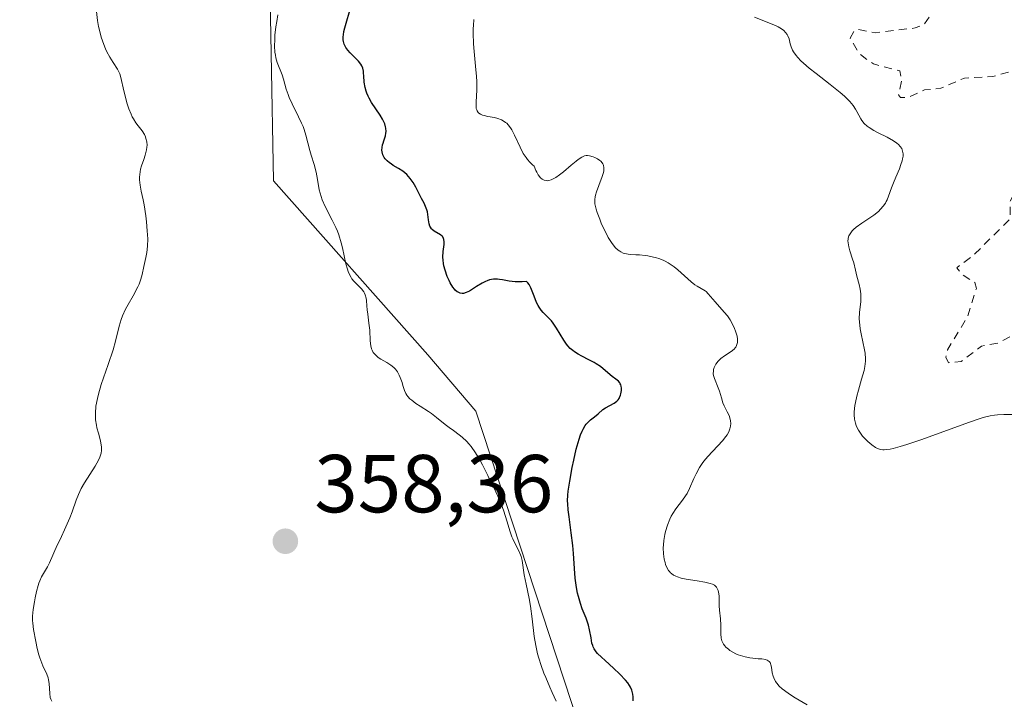
# Model space of a CAD drawing. Units: metres. Extents: x 625458 to 628966, y 4676335 to 4678724.
# Drawn here: x 625823 to 625943, y 4676736 to 4676819 of the extents above; entities that cross this region are included whole.
import ezdxf

# ---------------------------------------------------------------- set-up
doc = ezdxf.new("R2010")
doc.units = ezdxf.units.M
doc.header["$MEASUREMENT"] = 0
doc.linetypes.add('DGN Style 2', pattern=[1.648017, 0.98881, -0.659207])
for name, color, linetype, lineweight in [('Curva de nivel auxiliar', 30, 'DGN Style 2', 0), ('Curva de nivel maestra', 30, 'Continuous', 30), ('Curva de nivel normal', 30, 'Continuous', 0), ('Pastizal CxS', 92, 'Continuous', 0), ('Punto de cota en terreno', 7, 'Continuous', 0), ('Rótulo de punto de cota en terreno', 7, 'Continuous', 0), ('Suelo desnudo CxS', 253, 'Continuous', 0)]:
    doc.layers.add(name, color=color, linetype=linetype, lineweight=lineweight)
doc.styles.add('Style-Arial', font='txt')

# ---------------------------------------------------------------- blocks, each defined once
blk = doc.blocks.new('5PATER')
at = {"layer": 'Punto de cota en terreno', "linetype": 'Continuous', "lineweight": 0}
h = blk.add_hatch(color=51, dxfattribs=at)
edge = h.paths.add_edge_path()
edge.add_ellipse((0, 0), major_axis=(-0.11, -0.111), ratio=0.999422, start_angle=0, end_angle=360)

msp = doc.modelspace()

# ---------------------------------------------------------------- linework, layer by layer
at = {"layer": 'Curva de nivel auxiliar', "color": 30, "linetype": 'DGN Style 2', "lineweight": 0, "elevation": 337.5, "flags": 128}
msp.add_lwpolyline([(625901.71, 4676929.7501), (625903.64, 4676924.7101), (625904.54, 4676924.1001), (625906.73, 4676923.7401), (625907.44, 4676921.4301), (625907.95, 4676921.0101), (625910.73, 4676920.6201), (625913.4, 4676919.7501), (625915.85, 4676919.7501), (625919.77, 4676918.6801), (625921.44, 4676917.8601), (625927.6, 4676913.6101), (625928.31, 4676912.5801), (625928.52, 4676911.5001), (625927.09, 4676907.5501), (625927.05, 4676906.5301), (625928.54, 4676906.0301), (625930.59, 4676906.3801), (625933.53, 4676905.5201), (625934.44, 4676904.9401), (625934.69, 4676904.4401), (625932.42, 4676902.4301), (625935.51, 4676899.5201), (625940, 4676894.0101), (625940, 4676893.4101), (625939.2, 4676892.4701), (625935.85, 4676892.7701), (625934.16, 4676892.4401), (625932.76, 4676891.4701), (625932.87, 4676890.4801), (625934.62, 4676888.6701), (625935.68, 4676884.8001), (625937.55, 4676881.5801), (625938.15, 4676879.5101), (625937.62, 4676879.2101), (625936.6, 4676879.2501), (625934.41, 4676879.8301), (625933.16, 4676879.2201), (625930.21, 4676877.4301), (625929.14, 4676874.4801), (625926.22, 4676873.4201), (625923.57, 4676871.9901), (625923.17, 4676871.5001), (625921.59, 4676866.7001), (625919.49, 4676862.9501), (625916.84, 4676860.4201), (625916.46, 4676859.4701), (625919.7, 4676857.7001), (625920.03, 4676857.0401), (625920.09, 4676855.5401), (625920.48, 4676854.9101), (625923.25, 4676855.4301), (625924.88, 4676854.8701), (625925.71, 4676853.7901), (625926.53, 4676851.5401), (625927.38, 4676850.6201), (625931.34, 4676852.7701), (625934.63, 4676851.6201), (625934.95, 4676850.4001), (625933.39, 4676848.4701), (625933.03, 4676847.5701), (625933.34, 4676846.4701), (625934.51, 4676845.0201), (625935.9, 4676844.8801), (625940.45, 4676845.9801), (625943.41, 4676844.7801), (625945.26, 4676843.2301), (625946.39, 4676840.4101), (625950.61, 4676837.6601), (625951.12, 4676836.0101), (625951.17, 4676835.4501), (625950.61, 4676834.9801), (625949.45, 4676835.6201), (625948.55, 4676835.1301), (625946.83, 4676831.5001), (625945.52, 4676830.2701), (625942.48, 4676830.4901), (625940.5, 4676830.1201), (625939.1, 4676829.3801), (625938.23, 4676828.1701), (625936.85, 4676824.4901), (625934.67, 4676821.5301), (625934.1, 4676819.0601), (625933.46, 4676818.1301), (625932.41, 4676817.7301), (625927.57, 4676817.1601), (625925.38, 4676817.5501), (625924.93, 4676817.3401), (625924.47, 4676816.4801), (625925.57, 4676814.6001), (625927.29, 4676813.3401), (625930.51, 4676812.5201), (625930.75, 4676811.3601), (625930.35, 4676809.5801), (625930.6, 4676809.2701), (625931.5, 4676809.2601), (625933.53, 4676810.1701), (625935.51, 4676810.3801), (625938.43, 4676811.6201), (625941.86, 4676811.8001), (625944.44, 4676812.5501), (625946.01, 4676811.4801), (625946.71, 4676810.3901), (625946.74, 4676807.8301), (625945.56, 4676803.3901), (625945.23, 4676799.1501), (625943.97, 4676796.5701), (625943.97, 4676794.4501), (625939.46, 4676789.9501), (625937.46, 4676788.4901), (625938.24, 4676787.5601), (625939.67, 4676786.7001), (625939.86, 4676785.9401), (625938.78, 4676782.4901), (625936.35, 4676778.4801), (625936.15, 4676777.5901), (625936.48, 4676776.9001), (625938, 4676777.0401), (625940.47, 4676778.9201), (625942.54, 4676779.3101), (625944.64, 4676780.4101), (625945.25, 4676780.4201), (625945.85, 4676778.4401), (625946.46, 4676777.4801), (625950.12, 4676776.2401), (625951.48, 4676776.3601), (625952.83, 4676777.5401), (625955.5, 4676778.0801), (625956.41, 4676778.7101), (625957.54, 4676778.3001), (625959.7, 4676776.6501), (625961.51, 4676776.1901), (625964.3, 4676774.3501), (625966.39, 4676773.6701), (625968.45, 4676774.0001), (625970.79, 4676773.6801), (625973, 4676773.9701), (625973.85, 4676773.8101), (625975.02, 4676772.5201), (625977.13, 4676771.0901), (625979.83, 4676765.4501), (625981.85, 4676763.4501), (625982.9, 4676760.4701), (625985.16, 4676757.5501), (625986.94, 4676749.4701), (625986.61, 4676745.7601), (625987.25, 4676742.5701), (625986.87, 4676738.4401), (625985.46, 4676737.5601), (625981.49, 4676736.7901), (625980.16, 4676735.4201), (625978.39, 4676734.5901), (625975.57, 4676734.1701), (625971.06, 4676734.1301), (625968.47, 4676734.4901), (625967.52, 4676734.2201), (625965.9, 4676732.5901), (625962.47, 4676730.2201), (625960.49, 4676729.6201), (625960.4, 4676728.6601), (625960.85, 4676727.4701), (625962.18, 4676726.2501), (625965.65, 4676724.6301), (625969.05, 4676722.1401), (625973.05, 4676721.0501), (625973.58, 4676720.6101), (625974.47, 4676717.4801), (625975.45, 4676715.4501), (625979.98, 4676708.4801), (625982.48, 4676703.4901), (625984.82, 4676700.4301), (625987.03, 4676696.0501), (625987.14, 4676694.5201), (625986.7, 4676692.3901), (625987.09, 4676690.5401), (625983.74, 4676689.5801), (625978.42, 4676690.8801), (625974.45, 4676690.4701), (625970.75, 4676691.6101), (625969.54, 4676691.3801), (625965.3, 4676691.5801), (625963.06, 4676691.0901), (625961.5, 4676690.0901), (625960.37, 4676687.2101), (625955.36, 4676681.4701), (625953.37, 4676676.5501), (625952.8, 4676673.5201), (625950.19, 4676671.4701), (625949.94, 4676668.4301), (625949.15, 4676667.3901), (625947.52, 4676666.1701), (625940.33, 4676664.6301), (625935.13, 4676664.2301), (625930.59, 4676663.3001), (625928.45, 4676663.5201), (625927.13, 4676663.2001), (625923.69, 4676661.5901), (625922.33, 4676659.5701), (625921.47, 4676658.9701), (625917.77, 4676657.6901), (625913.49, 4676655.4701)], dxfattribs=at)
at = {"layer": 'Curva de nivel maestra', "color": 30, "linetype": 'Continuous', "lineweight": 30, "elevation": 350, "flags": 128}
msp.add_lwpolyline([(625898, 4676735.6301), (625897.98, 4676736.1501), (625897.95, 4676736.4501), (625897.87, 4676736.7701), (625897.82, 4676736.9501), (625897.65, 4676737.3201), (625897.53, 4676737.5301), (625897.32, 4676737.8401), (625897.04, 4676738.1901), (625896.35, 4676738.9101), (625895.57, 4676739.6501), (625894.55, 4676740.5601), (625894.12, 4676740.9601), (625893.64, 4676741.4401), (625893.46, 4676741.6401), (625893.21, 4676742.0001), (625893.1, 4676742.2301), (625893.05, 4676742.3801), (625892.96, 4676742.6901), (625892.85, 4676743.3301), (625892.66, 4676744.3301), (625892.52, 4676744.8801), (625892.23, 4676745.7201), (625891.77, 4676746.8901), (625891.55, 4676747.5101), (625891.3, 4676748.3601), (625891.19, 4676748.8001), (625891.06, 4676749.4901), (625890.91, 4676750.6001), (625890.82, 4676751.8101), (625890.71, 4676753.6101), (625890.62, 4676754.5801), (625890.43, 4676756.1301), (625890.16, 4676758.1101), (625890.05, 4676758.9701), (625890, 4676759.7001), (625889.99, 4676760.0401), (625890.02, 4676760.7301), (625890.07, 4676761.2301), (625890.26, 4676762.4601), (625890.55, 4676764.1101), (625890.73, 4676765.0101), (625891.04, 4676766.3701), (625891.38, 4676767.5901), (625891.56, 4676768.1201), (625891.75, 4676768.5601), (625891.88, 4676768.8101), (625892.14, 4676769.2401), (625892.27, 4676769.4101), (625892.52, 4676769.7001), (625892.78, 4676769.9201), (625893.25, 4676770.2801), (625893.71, 4676770.6801), (625894.29, 4676771.1901), (625894.61, 4676771.4101), (625895.68, 4676771.9701), (625896, 4676772.2201), (625896.14, 4676772.3601), (625896.26, 4676772.5401), (625896.33, 4676772.6601), (625896.44, 4676772.9301), (625896.5, 4676773.1201), (625896.56, 4676773.5001), (625896.56, 4676773.7901), (625896.52, 4676774.0501), (625896.48, 4676774.1801), (625896.4, 4676774.3401), (625896.34, 4676774.4501), (625896.18, 4676774.6301), (625895.88, 4676774.8901), (625895.42, 4676775.2301), (625895.18, 4676775.4101), (625893.98, 4676776.4201), (625893.48, 4676776.7701), (625893.21, 4676776.9401), (625892.59, 4676777.2501), (625891.71, 4676777.6801), (625891.26, 4676777.9301), (625890.82, 4676778.2101), (625890.61, 4676778.3701), (625890.31, 4676778.6401), (625890.03, 4676778.9501), (625889.85, 4676779.1701), (625889.52, 4676779.6401), (625888.64, 4676781.1001), (625888.22, 4676781.7301), (625888.01, 4676782.0001), (625887.58, 4676782.4501), (625887.02, 4676783.0101), (625886.75, 4676783.3201), (625886.5, 4676783.6901), (625886.38, 4676783.8901), (625886.21, 4676784.2401), (625885.89, 4676785.0101), (625885.49, 4676786.0201), (625885.28, 4676786.4301), (625885.14, 4676786.6401), (625885.07, 4676786.7301), (625884.95, 4676786.8201), (625884.45, 4676786.7701), (625884.14, 4676786.7601), (625883.58, 4676786.7701), (625882.85, 4676786.8601), (625882.04, 4676787.0101), (625881.68, 4676787.0601), (625881.43, 4676787.0901), (625880.93, 4676787.0701), (625880.46, 4676786.9901), (625880.15, 4676786.9001), (625879.95, 4676786.8201), (625879.55, 4676786.6201), (625878.88, 4676786.2001), (625878.02, 4676785.6401), (625877.62, 4676785.4501), (625877.28, 4676785.3601), (625877.11, 4676785.3601), (625876.87, 4676785.3901), (625876.63, 4676785.4901), (625876.52, 4676785.5601), (625876.28, 4676785.7601), (625876.17, 4676785.8901), (625875.99, 4676786.1201), (625875.67, 4676786.6301), (625875.52, 4676786.9301), (625875.3, 4676787.4101), (625875.03, 4676788.1901), (625874.89, 4676788.7301), (625874.84, 4676789.0001), (625874.8, 4676789.3901), (625874.78, 4676789.7701), (625874.82, 4676790.4801), (625874.92, 4676791.3001), (625874.94, 4676791.6401), (625874.9, 4676791.9401), (625874.86, 4676792.0701), (625874.76, 4676792.2401), (625874.68, 4676792.3301), (625874.46, 4676792.5001), (625873.7, 4676792.9501), (625873.47, 4676793.1301), (625873.38, 4676793.2401), (625873.26, 4676793.4201), (625873.19, 4676793.5501), (625873.1, 4676793.8501), (625873.01, 4676794.3301), (625872.92, 4676794.9901), (625872.87, 4676795.3101), (625872.81, 4676795.5401), (625872.66, 4676795.9601), (625872.47, 4676796.3601), (625872.17, 4676796.9301), (625872, 4676797.2401), (625871.47, 4676798.3101), (625871.16, 4676798.8701), (625870.79, 4676799.3901), (625870.59, 4676799.6301), (625870.36, 4676799.8601), (625869.87, 4676800.2501), (625869.37, 4676800.5901), (625868.72, 4676800.9701), (625868.44, 4676801.1501), (625868.26, 4676801.2801), (625867.95, 4676801.5301), (625867.71, 4676801.7701), (625867.59, 4676801.9401), (625867.43, 4676802.2701), (625867.34, 4676802.6301), (625867.32, 4676802.8301), (625867.34, 4676803.1401), (625867.41, 4676803.4901), (625867.47, 4676803.6801), (625867.57, 4676803.9601), (625867.7, 4676804.3501), (625867.76, 4676804.5701), (625867.82, 4676804.9201), (625867.84, 4676805.1001), (625867.82, 4676805.4901), (625867.78, 4676805.6901), (625867.68, 4676806.0201), (625867.53, 4676806.3601), (625867.41, 4676806.5901), (625867.11, 4676807.0801), (625866.07, 4676808.6301), (625865.76, 4676809.1501), (625865.64, 4676809.4001), (625865.48, 4676809.7701), (625865.4, 4676810.0201), (625865.27, 4676810.4901), (625865.18, 4676811.1401), (625865.13, 4676811.9101), (625865.1, 4676812.2301), (625865.07, 4676812.4501), (625864.99, 4676812.8201), (625864.86, 4676813.1301), (625864.74, 4676813.3201), (625864.46, 4676813.6801), (625864.05, 4676814.1001), (625863.44, 4676814.7201), (625863.16, 4676815.0401), (625862.93, 4676815.3401), (625862.83, 4676815.5001), (625862.71, 4676815.7701), (625862.63, 4676816.0901), (625862.61, 4676816.2701), (625862.61, 4676816.6701), (625862.63, 4676816.9001), (625862.7, 4676817.2901), (625862.8, 4676817.7301), (625863.56, 4676820.4501)], dxfattribs=at)
at = {"layer": 'Curva de nivel normal', "color": 30, "linetype": 'Continuous', "lineweight": 0, "flags": 128}
for points, elevation in [([(625832.5, 4676819.7301), (625832.63, 4676818.6301), (625832.75, 4676817.9301), (625832.85, 4676817.4801), (625833.08, 4676816.6201), (625833.38, 4676815.7201), (625833.61, 4676815.1701), (625833.78, 4676814.8201), (625834.13, 4676814.1701), (625834.54, 4676813.5201), (625835.05, 4676812.7201), (625835.26, 4676812.3201), (625835.34, 4676812.1201), (625835.47, 4676811.6901), (625835.84, 4676810.0701), (625836.08, 4676809.1201), (625836.22, 4676808.6201), (625836.46, 4676807.8801), (625836.73, 4676807.2001), (625836.87, 4676806.9001), (625837.01, 4676806.6301), (625837.3, 4676806.1701), (625837.58, 4676805.7901), (625837.93, 4676805.3801), (625838.08, 4676805.1801), (625838.35, 4676804.7501), (625838.48, 4676804.4501), (625838.54, 4676804.2501), (625838.63, 4676803.8501), (625838.67, 4676803.4301), (625838.66, 4676803.2101), (625838.61, 4676802.8501), (625838.45, 4676802.2001), (625838.27, 4676801.6901), (625838.01, 4676800.9101), (625837.89, 4676800.5001), (625837.77, 4676799.8601), (625837.74, 4676799.5401), (625837.74, 4676799.2101), (625837.81, 4676798.5501), (625837.94, 4676797.8301), (625838.18, 4676796.7701), (625838.31, 4676796.1601), (625838.52, 4676794.8001), (625838.61, 4676794.0801), (625838.7, 4676793.0001), (625838.75, 4676791.9901), (625838.73, 4676791.1001), (625838.65, 4676790.3601), (625838.54, 4676789.7201), (625838.29, 4676788.6501), (625838.07, 4676787.6401), (625837.92, 4676787.0901), (625837.69, 4676786.5001), (625837.54, 4676786.1701), (625836.96, 4676785.0701), (625836.35, 4676784.0001), (625836.06, 4676783.4401), (625835.67, 4676782.6001), (625835.51, 4676782.1801), (625835.26, 4676781.3401), (625834.82, 4676779.5201), (625834.53, 4676778.4801), (625833.94, 4676776.7001), (625833.09, 4676774.2201), (625832.74, 4676773.0701), (625832.61, 4676772.5501), (625832.44, 4676771.5901), (625832.37, 4676770.7501), (625832.37, 4676770.2401), (625832.4, 4676769.9101), (625832.49, 4676769.2901), (625832.56, 4676768.9601), (625832.73, 4676768.3201), (625832.96, 4676767.5201), (625833.05, 4676767.1401), (625833.13, 4676766.6001), (625833.13, 4676766.3501), (625833.12, 4676766.1801), (625833.06, 4676765.8501), (625832.9, 4676765.3601), (625832.74, 4676765.0101), (625832.32, 4676764.2701), (625831.05, 4676762.2601), (625830.64, 4676761.5401), (625830.46, 4676761.1801), (625830.29, 4676760.8301), (625830.01, 4676760.1201), (625829.53, 4676758.7101), (625829.26, 4676757.9801), (625828.77, 4676756.8601), (625828.05, 4676755.3501), (625827.71, 4676754.6301), (625826.77, 4676752.4701), (625826.53, 4676751.9901), (625825.81, 4676750.7801), (625825.59, 4676750.3001), (625825.48, 4676750.0201), (625825.37, 4676749.7001), (625825.18, 4676748.9901), (625825.02, 4676748.2301), (625824.92, 4676747.7301), (625824.78, 4676746.8001), (625824.71, 4676745.9601), (625824.71, 4676745.4701), (625824.74, 4676745.1301), (625824.83, 4676744.3701), (625825.09, 4676742.8701), (625825.27, 4676742.0501), (625825.48, 4676741.2601), (625825.6, 4676740.9001), (625825.72, 4676740.5501), (625825.97, 4676739.9401), (625826.44, 4676738.9001), (625826.6, 4676738.4401), (625826.66, 4676738.2101), (625826.73, 4676737.7601), (625826.79, 4676736.5301), (625826.86, 4676736.0701), (625826.93, 4676735.8701), (625827.07, 4676735.6001)], 355), ([(625888.6, 4676735.6201), (625888.1, 4676736.6801), (625887.8, 4676737.3201), (625887.31, 4676738.4901), (625887.1, 4676739.0101), (625886.75, 4676739.9701), (625886.48, 4676740.8401), (625886.33, 4676741.3701), (625886.1, 4676742.3901), (625885.92, 4676743.5101), (625885.65, 4676745.6601), (625885.46, 4676747.1901), (625885.29, 4676748.1501), (625884.93, 4676749.9001), (625884.7, 4676751.0301), (625884.44, 4676752.7601), (625884.33, 4676753.2401), (625884.25, 4676753.4701), (625884.05, 4676753.9401), (625883.54, 4676754.8901), (625883.29, 4676755.4001), (625883.17, 4676755.6701), (625882.97, 4676756.2501), (625882.59, 4676757.5901), (625882.21, 4676758.7901), (625882.05, 4676759.2301), (625881.67, 4676760.1601), (625881.24, 4676761.1301), (625880.27, 4676763.1401), (625879.6, 4676764.4401), (625879.26, 4676765.0601), (625878.74, 4676765.9201), (625878.21, 4676766.6701), (625877.94, 4676767.0001), (625877.68, 4676767.3001), (625877.13, 4676767.8101), (625876.77, 4676768.1001), (625876.06, 4676768.6201), (625875.54, 4676768.9801), (625875.05, 4676769.3801), (625873.99, 4676770.2301), (625873.37, 4676770.6901), (625873.02, 4676770.9301), (625871.98, 4676771.5901), (625871.46, 4676771.9401), (625870.97, 4676772.3101), (625870.75, 4676772.5101), (625870.49, 4676772.7801), (625870.38, 4676772.9201), (625870.23, 4676773.1401), (625870.08, 4676773.4901), (625869.9, 4676774.1201), (625869.79, 4676774.4901), (625869.56, 4676775.1101), (625869.44, 4676775.3601), (625869.21, 4676775.7901), (625868.97, 4676776.1201), (625868.8, 4676776.3001), (625868.41, 4676776.6001), (625867.91, 4676776.9101), (625867.21, 4676777.3201), (625866.88, 4676777.5401), (625866.58, 4676777.8001), (625866.45, 4676777.9301), (625866.28, 4676778.1601), (625866.14, 4676778.4101), (625866.07, 4676778.5901), (625865.97, 4676778.9701), (625865.89, 4676779.5801), (625865.84, 4676780.8601), (625865.75, 4676781.7401), (625865.6, 4676782.8301), (625865.53, 4676783.3501), (625865.5, 4676783.8501), (625865.45, 4676784.4801), (625865.4, 4676784.7701), (625865.29, 4676785.1901), (625865.21, 4676785.3801), (625865.11, 4676785.5601), (625864.85, 4676785.9001), (625864.22, 4676786.5101), (625863.91, 4676786.8301), (625863.67, 4676787.1301), (625863.56, 4676787.3001), (625863.41, 4676787.5701), (625863.21, 4676788.0401), (625863.11, 4676788.3101), (625862.93, 4676788.9601), (625862.5, 4676790.9101), (625862.34, 4676791.5301), (625862.06, 4676792.4801), (625861.89, 4676792.9501), (625861.7, 4676793.4101), (625861.27, 4676794.2901), (625860.39, 4676795.9701), (625860.04, 4676796.7801), (625859.9, 4676797.1801), (625859.69, 4676797.9801), (625859.54, 4676798.7501), (625859.38, 4676799.7101), (625859.3, 4676800.1601), (625859.07, 4676801.0801), (625858.7, 4676802.2001), (625858.53, 4676802.7701), (625858.06, 4676804.6501), (625857.83, 4676805.3601), (625857.7, 4676805.7301), (625857.53, 4676806.1101), (625857.16, 4676806.9001), (625856.37, 4676808.4801), (625856.03, 4676809.2401), (625855.89, 4676809.6001), (625855.66, 4676810.2801), (625855.32, 4676811.4801), (625855.15, 4676812.0101), (625854.55, 4676813.5201), (625854.39, 4676814.0901), (625854.33, 4676814.4201), (625854.28, 4676814.7701), (625854.24, 4676815.5201), (625854.25, 4676816.3201), (625854.28, 4676816.8601), (625854.38, 4676817.8701), (625854.49, 4676818.5401), (625854.61, 4676819.3401)], 355), ([(625919.22, 4676735.1701), (625917.77, 4676736.0201), (625917.08, 4676736.4601), (625916.45, 4676736.9001), (625916.17, 4676737.1201), (625915.81, 4676737.4501), (625915.52, 4676737.7901), (625915.37, 4676738.0101), (625915.14, 4676738.4401), (625915.06, 4676738.6501), (625914.96, 4676739.0601), (625914.85, 4676739.7601), (625914.8, 4676740.0401), (625914.74, 4676740.2101), (625914.69, 4676740.3101), (625914.58, 4676740.4601), (625914.34, 4676740.6201), (625914.15, 4676740.6901), (625913.67, 4676740.7601), (625913.24, 4676740.7901), (625912.58, 4676740.8401), (625912.22, 4676740.8901), (625911.65, 4676741.0001), (625911.35, 4676741.0801), (625910.8, 4676741.2701), (625910.53, 4676741.3801), (625910.14, 4676741.5801), (625909.77, 4676741.8101), (625909.6, 4676741.9401), (625909.29, 4676742.2001), (625909.16, 4676742.3501), (625909, 4676742.5701), (625908.87, 4676742.8001), (625908.81, 4676742.9601), (625908.72, 4676743.2901), (625908.67, 4676743.8101), (625908.68, 4676744.8701), (625908.63, 4676745.6601), (625908.53, 4676746.7101), (625908.49, 4676747.2301), (625908.47, 4676747.7501), (625908.46, 4676748.4001), (625908.43, 4676748.7101), (625908.36, 4676749.1101), (625908.29, 4676749.2801), (625908.21, 4676749.4401), (625908.14, 4676749.5301), (625907.98, 4676749.6901), (625907.89, 4676749.7601), (625907.66, 4676749.8801), (625907.4, 4676749.9801), (625906.74, 4676750.1401), (625905.81, 4676750.2901), (625904.46, 4676750.4901), (625903.85, 4676750.6201), (625903.39, 4676750.7601), (625903.18, 4676750.8501), (625902.9, 4676750.9901), (625902.66, 4676751.1701), (625902.55, 4676751.2701), (625902.4, 4676751.4401), (625902.31, 4676751.5601), (625902.14, 4676751.8401), (625901.95, 4676752.2701), (625901.87, 4676752.5201), (625901.78, 4676752.9201), (625901.69, 4676753.5901), (625901.66, 4676754.3101), (625901.68, 4676754.7001), (625901.73, 4676755.2201), (625901.85, 4676755.9401), (625901.93, 4676756.3001), (625902.17, 4676757.0901), (625902.46, 4676757.8301), (625902.63, 4676758.1701), (625902.81, 4676758.4901), (625903.2, 4676759.0701), (625904.02, 4676760.1301), (625904.39, 4676760.6701), (625904.56, 4676760.9501), (625904.87, 4676761.5501), (625905.4, 4676762.7701), (625905.67, 4676763.3401), (625906.09, 4676764.1201), (625906.4, 4676764.5901), (625906.62, 4676764.8901), (625907.11, 4676765.4701), (625908.88, 4676767.3701), (625909.29, 4676767.8801), (625909.45, 4676768.1201), (625909.65, 4676768.4801), (625909.79, 4676768.8201), (625909.84, 4676768.9901), (625909.87, 4676769.1501), (625909.9, 4676769.4801), (625909.87, 4676769.8001), (625909.82, 4676770.0101), (625909.68, 4676770.4401), (625909.45, 4676770.9201), (625909.1, 4676771.6201), (625908.94, 4676772.0001), (625908.75, 4676772.6001), (625908.51, 4676773.4401), (625908.37, 4676773.8401), (625907.89, 4676774.9801), (625907.79, 4676775.3501), (625907.76, 4676775.5401), (625907.77, 4676775.8901), (625907.8, 4676776.0701), (625907.88, 4676776.3301), (625908.07, 4676776.7201), (625908.34, 4676777.0901), (625908.51, 4676777.2601), (625908.69, 4676777.4301), (625909.11, 4676777.7301), (625909.95, 4676778.2801), (625910.29, 4676778.5601), (625910.42, 4676778.7001), (625910.5, 4676778.8001), (625910.61, 4676779.0101), (625910.65, 4676779.1201), (625910.71, 4676779.3501), (625910.72, 4676779.5901), (625910.72, 4676779.7601), (625910.66, 4676780.1301), (625910.48, 4676780.7501), (625910.35, 4676781.0801), (625910.11, 4676781.6001), (625909.82, 4676782.1101), (625909.66, 4676782.3601), (625909.48, 4676782.6101), (625909.1, 4676783.0801), (625907.97, 4676784.3401), (625907.14, 4676785.3201), (625906.88, 4676785.5701), (625906.75, 4676785.6801), (625906.28, 4676785.9601), (625905.79, 4676786.2301), (625905.51, 4676786.4001), (625905.05, 4676786.7501), (625903.43, 4676788.2101), (625902.98, 4676788.5801), (625902.51, 4676788.9101), (625902.26, 4676789.0701), (625901.89, 4676789.2701), (625901.63, 4676789.3901), (625901.1, 4676789.6001), (625900.84, 4676789.6901), (625900.31, 4676789.8301), (625899.78, 4676789.9401), (625899.43, 4676789.9901), (625898.76, 4676790.0501), (625898.29, 4676790.0701), (625897.68, 4676790.0901), (625897.39, 4676790.1201), (625896.97, 4676790.2101), (625896.76, 4676790.2801), (625896.49, 4676790.4101), (625896.35, 4676790.4901), (625896.15, 4676790.6301), (625895.84, 4676790.9201), (625895.54, 4676791.2701), (625895.34, 4676791.5501), (625894.95, 4676792.1801), (625894.76, 4676792.5201), (625894.41, 4676793.2201), (625894.09, 4676793.9401), (625893.9, 4676794.4001), (625893.59, 4676795.2401), (625893.47, 4676795.6401), (625893.32, 4676796.2901), (625893.3, 4676796.4801), (625893.29, 4676796.8201), (625893.33, 4676797.1301), (625893.37, 4676797.3301), (625893.5, 4676797.7401), (625893.8, 4676798.5301), (625894.22, 4676799.6201), (625894.36, 4676800.1101), (625894.4, 4676800.3201), (625894.42, 4676800.6901), (625894.37, 4676801.0001), (625894.29, 4676801.1701), (625894.22, 4676801.2801), (625894.04, 4676801.4801), (625893.91, 4676801.5801), (625893.63, 4676801.7701), (625893.31, 4676801.9301), (625893.1, 4676802.0201), (625892.67, 4676802.1501), (625892.4, 4676802.1801), (625892.27, 4676802.1801), (625892.06, 4676802.1401), (625891.71, 4676801.9901), (625891.28, 4676801.7001), (625891.02, 4676801.5001), (625890.41, 4676800.9801), (625889.49, 4676800.1801), (625889, 4676799.8001), (625888.53, 4676799.4801), (625888.3, 4676799.3501), (625887.98, 4676799.2001), (625887.68, 4676799.1201), (625887.49, 4676799.1001), (625887.37, 4676799.1101), (625887.14, 4676799.1601), (625886.98, 4676799.2301), (625886.88, 4676799.3001), (625886.68, 4676799.4701), (625886.4, 4676799.8301), (625886.22, 4676800.1301), (625886.11, 4676800.3601), (625885.89, 4676800.8901), (625885.71, 4676801.0401), (625885.38, 4676801.3601), (625885.09, 4676801.7001), (625884.91, 4676801.9401), (625884.58, 4676802.4301), (625884.18, 4676803.1901), (625883.51, 4676804.6701), (625883.19, 4676805.3001), (625883.02, 4676805.5701), (625882.75, 4676805.9101), (625882.55, 4676806.1001), (625882.41, 4676806.2101), (625882.13, 4676806.4001), (625881.92, 4676806.5201), (625881.48, 4676806.6901), (625881.05, 4676806.8001), (625880.25, 4676806.9401), (625879.8, 4676807.0401), (625879.61, 4676807.1001), (625879.36, 4676807.2101), (625879.16, 4676807.3401), (625879.08, 4676807.4201), (625878.95, 4676807.6101), (625878.9, 4676807.7301), (625878.84, 4676807.9201), (625878.82, 4676808.1401), (625878.82, 4676808.6701), (625878.91, 4676810.1901), (625878.9, 4676811.2201), (625878.87, 4676811.8001), (625878.76, 4676813.0701), (625878.59, 4676814.8801), (625878.51, 4676815.7901), (625878.46, 4676817.0801), (625878.47, 4676817.6701), (625878.49, 4676818.0501), (625878.56, 4676818.7501)], 345), ([(625944.68, 4676770.5901), (625943.2, 4676770.5801), (625942.42, 4676770.5301), (625942.06, 4676770.5001), (625941.55, 4676770.4101), (625940.69, 4676770.2001), (625940.19, 4676770.0401), (625938.91, 4676769.6001), (625933.22, 4676767.5401), (625931.37, 4676766.9201), (625930.58, 4676766.6801), (625929.72, 4676766.4501), (625929.36, 4676766.3701), (625928.89, 4676766.3001), (625928.62, 4676766.2901), (625928.46, 4676766.2901), (625928.17, 4676766.3201), (625927.8, 4676766.4301), (625927.57, 4676766.5401), (625927.12, 4676766.8601), (625926.62, 4676767.2701), (625926.36, 4676767.5201), (625925.98, 4676767.9401), (625925.63, 4676768.4101), (625925.47, 4676768.6701), (625925.29, 4676769.0401), (625925.21, 4676769.2401), (625925.11, 4676769.5401), (625925, 4676770.0301), (625924.96, 4676770.5501), (625924.97, 4676770.9101), (625925.04, 4676771.6601), (625925.1, 4676772.0401), (625925.26, 4676772.8101), (625925.46, 4676773.5501), (625925.86, 4676774.9001), (625926.16, 4676775.9601), (625926.25, 4676776.4201), (625926.33, 4676777.0701), (625926.33, 4676777.3901), (625926.28, 4676778.0801), (625926.22, 4676778.4601), (625925.81, 4676780.4401), (625925.7, 4676781.0301), (625925.59, 4676781.8801), (625925.58, 4676782.2701), (625925.6, 4676783.0201), (625925.75, 4676784.3701), (625925.78, 4676784.9901), (625925.77, 4676785.2901), (625925.69, 4676785.8701), (625925.57, 4676786.4301), (625925.29, 4676787.4601), (625925.11, 4676788.1701), (625924.89, 4676789.0701), (625924.75, 4676789.5401), (625924.42, 4676790.5301), (625924.28, 4676791.0301), (625924.2, 4676791.5201), (625924.19, 4676791.7501), (625924.21, 4676791.9701), (625924.23, 4676792.1101), (625924.32, 4676792.3801), (625924.38, 4676792.5101), (625924.53, 4676792.7601), (625924.71, 4676793.0001), (625924.86, 4676793.1501), (625925.19, 4676793.4501), (625925.87, 4676793.9301), (625926.87, 4676794.5701), (625927.35, 4676794.9001), (625927.91, 4676795.3601), (625928.16, 4676795.6101), (625928.48, 4676795.9801), (625928.76, 4676796.3701), (625928.87, 4676796.5701), (625928.97, 4676796.7801), (625929.15, 4676797.2101), (625929.5, 4676798.2201), (625929.74, 4676798.8401), (625930.04, 4676799.5501), (625930.47, 4676800.5601), (625930.66, 4676801.0601), (625930.81, 4676801.5401), (625930.86, 4676801.7701), (625930.91, 4676802.0901), (625930.92, 4676802.3801), (625930.9, 4676802.5601), (625930.81, 4676802.8801), (625930.75, 4676803.0301), (625930.57, 4676803.2901), (625930.34, 4676803.5301), (625930.17, 4676803.6801), (625929.77, 4676803.9601), (625928.99, 4676804.4001), (625927.88, 4676804.9501), (625927.37, 4676805.2201), (625926.78, 4676805.5801), (625926.52, 4676805.7601), (625926.18, 4676806.0701), (625925.89, 4676806.4301), (625925.76, 4676806.6301), (625925.52, 4676807.0901), (625925.27, 4676807.5601), (625925.12, 4676807.8301), (625924.82, 4676808.2701), (625924.43, 4676808.7501), (625924.18, 4676809.0101), (625923.76, 4676809.4301), (625923.24, 4676809.8801), (625922.04, 4676810.8401), (625920.3, 4676812.1701), (625919.48, 4676812.8201), (625918.77, 4676813.4301), (625918.46, 4676813.7201), (625918.08, 4676814.1201), (625917.87, 4676814.3701), (625917.55, 4676814.8301), (625917.44, 4676815.0401), (625917.27, 4676815.4401), (625917.16, 4676815.7901), (625917.06, 4676816.2101), (625917.01, 4676816.4101), (625916.87, 4676816.7701), (625916.78, 4676816.9501), (625916.59, 4676817.2001), (625916.36, 4676817.4301), (625916.21, 4676817.5501), (625915.88, 4676817.7701), (625915.68, 4676817.8801), (625915.34, 4676818.0401), (625912.8, 4676819.0401)], 340)]:
    msp.add_lwpolyline(points, dxfattribs=dict(at, elevation=elevation))
at = {"layer": 'Pastizal CxS', "color": 92, "linetype": 'Continuous', "lineweight": 0}
for points in [[(625733.5197, 4677078.9231, 332.0551), (625762.8199, 4676958.0797, 337.9572), (625774.1667, 4676929.0747, 341.7707), (625794.6595, 4676919.9339, 346.1454), (625840.2641, 4676925.7327, 354.3693), (625849.9677, 4676916.0233, 358.1661), (625860.7505, 4676894.4469, 360.3041), (625865.0631, 4676861.0039, 349.8622), (625853.5147, 4676830.2107, 357.0265), (625854.1061, 4676799.0971, 359.0694), (625872.9249, 4676777.8549, 353.8267), (625878.7707, 4676770.9789, 353.7463), (625897.6423, 4676713.5317, 354.6149), (625894.1607, 4676696.3151, 345.6153), (625883.0137, 4676681.4939, 341.105), (625882.7415, 4676662.4333, 338.9806), (625885.5593, 4676647.8765, 338.0863)], [(625994.7149, 4676550.8465, 331.6254), (625988.0039, 4676569.7757, 332.5756), (625973.1395, 4676583.4697, 333.2503), (625931.2291, 4676616.9797, 335.3432), (625885.5593, 4676647.8765, 338.0863), (625882.7415, 4676662.4333, 338.9806), (625883.0137, 4676681.4939, 341.105), (625894.1607, 4676696.3151, 345.6153), (625897.6423, 4676713.5317, 354.6149), (625878.7707, 4676770.9789, 353.7463), (625872.9249, 4676777.8549, 353.8267), (625854.1061, 4676799.0971, 359.0694), (625853.5147, 4676830.2107, 357.0265)]]:
    msp.add_polyline3d(points, dxfattribs=at)
at = {"layer": 'Suelo desnudo CxS', "color": 253, "linetype": 'Continuous', "lineweight": 0}
for points in [[(625733.5197, 4677078.9231, 332.0551), (625762.8199, 4676958.0797, 337.9572), (625774.1667, 4676929.0747, 341.7707), (625794.6595, 4676919.9339, 346.1454), (625840.2641, 4676925.7327, 354.3693), (625849.9677, 4676916.0233, 358.1661), (625860.7505, 4676894.4469, 360.3041), (625865.0631, 4676861.0039, 349.8622), (625853.5147, 4676830.2107, 357.0265), (625854.1061, 4676799.0971, 359.0694), (625872.9249, 4676777.8549, 353.8267), (625878.7707, 4676770.9789, 353.7463), (625897.6423, 4676713.5317, 354.6149), (625894.1607, 4676696.3151, 345.6153), (625883.0137, 4676681.4939, 341.105), (625882.7415, 4676662.4333, 338.9806), (625885.5593, 4676647.8765, 338.0863)], [(625853.5147, 4676830.2107, 357.0265), (625854.1061, 4676799.0971, 359.0694), (625872.9249, 4676777.8549, 353.8267), (625878.7707, 4676770.9789, 353.7463), (625897.6423, 4676713.5317, 354.6149), (625894.1607, 4676696.3151, 345.6153), (625883.0137, 4676681.4939, 341.105), (625882.7415, 4676662.4333, 338.9806), (625885.5593, 4676647.8765, 338.0863), (625884.4269, 4676619.3817, 335.9958), (625884.3511, 4676617.4759, 335.8964), (625883.9895, 4676617.7431, 335.9089), (625875.3651, 4676611.1483, 335.701), (625869.2773, 4676607.5971, 335.5974), (625856.5945, 4676606.0753, 335.5888), (625843.9117, 4676612.6703, 335.9041), (625835.7949, 4676617.2361, 336.1856), (625823.1121, 4676624.8459, 336.33)]]:
    msp.add_polyline3d(points, dxfattribs=at)

# ---------------------------------------------------------------- block references
at = {"layer": 'Punto de cota en terreno', "color": 7, "linetype": 'Continuous', "lineweight": 0, "xscale": 10, "yscale": 10, "zscale": 10}
msp.add_blockref('5PATER', (625855.55, 4676755.12, 358.36), dxfattribs=at)

# ---------------------------------------------------------------- texts
at = {"layer": 'Rótulo de punto de cota en terreno', "color": 7, "linetype": 'Continuous', "lineweight": 0, "style": 'Style-Arial'}
msp.add_text('358,36', height=7, dxfattribs=at).set_placement((625859.0778, 4676758.6478))

doc.saveas('drawing.dxf')
